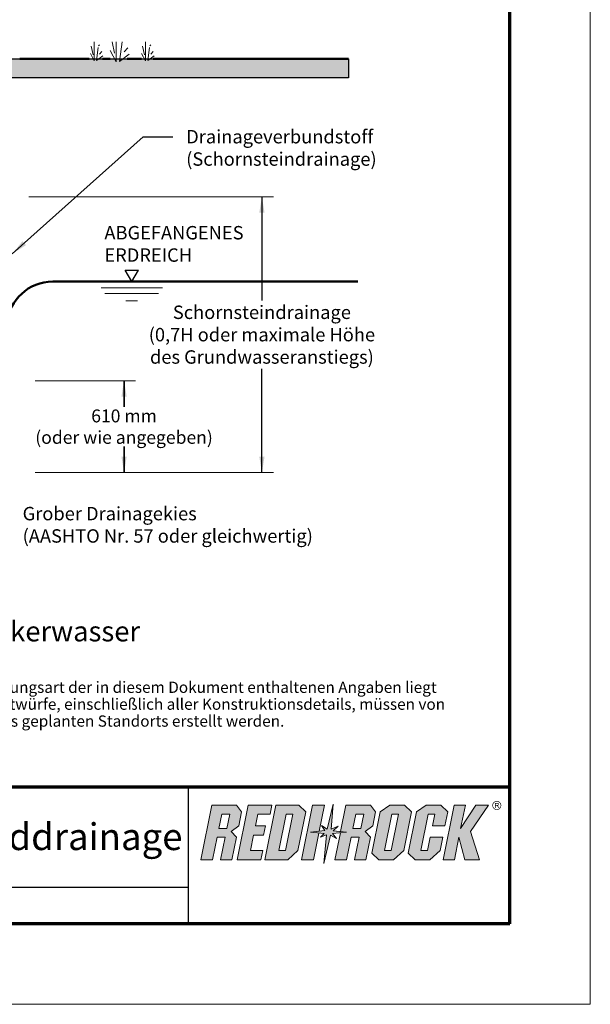
# Model space of a CAD drawing. Units: inches. Extents: x 5443 to 5698, y 568 to 898.
# Drawn here: x 5591 to 5698, y 568 to 752 of the extents above; entities that cross this region are included whole.
import ezdxf

# ---------------------------------------------------------------- set-up
doc = ezdxf.new("R2010")
doc.units = ezdxf.units.IN
doc.header["$MEASUREMENT"] = 0
for name, color, linetype, lineweight in [('Ground', 94, 'Continuous', 50), ('Notes', 7, 'Continuous', 13), ('Shading', 7, 'Continuous', 13)]:
    doc.layers.add(name, color=color, linetype=linetype, lineweight=lineweight)
doc.layers.add('Shading Boundary', color=1, linetype='Continuous', plot=False)
doc.layers.add('Titleblock', color=7, linetype='Continuous')
doc.styles.add('Arial', font='arial.ttf', dxfattribs={"height": 2.5})
doc.dimstyles.get("Standard").update_dxf_attribs({"dimtxt": 2.5, "dimasz": 3, "dimexe": 1.25, "dimexo": 2.5, "dimgap": 1.25, "dimtad": 0, "dimtih": 1, "dimtoh": 1, "dimdec": 1, "dimzin": 0, "dimdsep": 46, "dimtxsty": 'Arial', "dimcen": 0.09, "dimadec": 0, "dimazin": 0, "dimtfac": 1, "dimtdec": 1, "dimtofl": 0, "dimtmove": 0, "dimatfit": 3, "dimfxl": 1, "dimtolj": 1, "dimtzin": 0, "dimarcsym": 1})

msp = doc.modelspace()

# ---------------------------------------------------------------- hatches: boundary and pattern name
at = {"layer": 'Shading', "true_color": 0xcdeecd}
h = msp.add_hatch(color=254, dxfattribs=at)
edge = h.paths.add_edge_path()
edge.add_line((5517.49, 744.63), (5652.37, 744.63))
edge.add_line((5652.37, 744.63), (5652.37, 741.06))
edge.add_line((5652.37, 741.06), (5522.79, 741.06))
edge.add_arc((5522.79, 746.78), 5.71, 202.0243, 270, ccw=False)
h.paths.add_polyline_path([(5477.23, 681.06), (5477.23, 684.63), (5509.15, 684.63), (5509.01, 682.24), (5509.37, 681.06)])
at = {"layer": 'Titleblock', "true_color": 0xd2232a}
h = msp.add_hatch(color=242, dxfattribs=at)
h.dxf.hatch_style = 1
h.paths.add_polyline_path([(5648.45, 601.02), (5647.37, 601.72), (5648.01, 600.76), (5645.33, 600.44), (5647.85, 600.22), (5647.15, 599.54), (5648.3, 599.94), (5647.83, 594.64), (5649.02, 599.92), (5650.16, 599.3), (5649.41, 600.24), (5652.03, 600.44), (5649.57, 600.72), (5650.47, 601.56), (5649.14, 601.02), (5649.54, 605.7)])
h = msp.add_hatch(color=242, dxfattribs=at)
h.dxf.hatch_style = 1
edge = h.paths.add_edge_path(flags=17)
edge.add_arc((5680.06, 605.45), 0.72, 0, 360)
edge = h.paths.add_edge_path()
edge.add_arc((5680.06, 605.45), 0.84, 0, 360)
h = msp.add_hatch(color=242, dxfattribs=at)
h.dxf.hatch_style = 1
edge = h.paths.add_edge_path(flags=16)
edge.add_line((5679.87, 605.81), (5680.18, 605.81))
edge.add_arc((5680.18, 605.66), 0.15, -90, 90, ccw=False)
edge.add_line((5680.18, 605.51), (5679.87, 605.51))
edge.add_line((5679.87, 605.51), (5679.87, 605.81))
edge = h.paths.add_edge_path()
edge.add_line((5679.87, 604.98), (5679.87, 605.39))
edge.add_line((5679.87, 605.39), (5680.11, 605.39))
edge.add_line((5680.11, 605.39), (5680.37, 604.98))
edge.add_line((5680.37, 604.98), (5680.52, 604.98))
edge.add_line((5680.52, 604.98), (5680.25, 605.4))
edge.add_arc((5680.18, 605.66), 0.27, 285.4463, 450)
edge.add_line((5680.18, 605.93), (5679.75, 605.93))
edge.add_line((5679.75, 605.93), (5679.75, 604.98))
edge.add_line((5679.75, 604.98), (5679.87, 604.98))
h = msp.add_hatch(color=242, dxfattribs=at)
h.dxf.hatch_style = 1
h.paths.add_polyline_path([(5630.5, 600.57), (5631.94, 601.62), (5632.47, 604.26), (5631.5, 605.5), (5626.93, 605.5), (5624.88, 595.32), (5627.06, 595.32), (5627.91, 599.55), (5629.39, 599.55), (5628.54, 595.32), (5630.67, 595.32), (5631.52, 599.55)])
h.paths.add_polyline_path([(5629.72, 601.16), (5628.24, 601.16), (5628.78, 603.83), (5630.25, 603.83)], flags=16)
h = msp.add_hatch(color=242, dxfattribs=at)
h.dxf.hatch_style = 1
h.paths.add_polyline_path([(5634.7, 599.89), (5636.54, 599.89), (5636.89, 601.62), (5635.05, 601.62), (5635.5, 603.83), (5637.78, 603.83), (5638.11, 605.5), (5633.66, 605.5), (5631.61, 595.32), (5636.06, 595.32), (5636.42, 597.08), (5634.14, 597.08)])
h = msp.add_hatch(color=242, dxfattribs=at)
h.dxf.hatch_style = 1
h.paths.add_polyline_path([(5636.81, 595.32), (5641.08, 595.32), (5642.98, 597.08), (5644.42, 604.26), (5643.13, 605.5), (5638.86, 605.5)])
h.paths.add_polyline_path([(5640.77, 603.83), (5642.02, 603.83), (5640.66, 597.08), (5639.41, 597.08)], flags=16)
h = msp.add_hatch(color=242, dxfattribs=at)
h.dxf.hatch_style = 1
h.paths.add_polyline_path([(5643.65, 595.32), (5645.86, 595.32), (5646.86, 600.31), (5645.33, 600.44), (5646.93, 600.63), (5647.91, 605.5), (5645.7, 605.5)])
h = msp.add_hatch(color=242, dxfattribs=at)
h.dxf.hatch_style = 1
h.paths.add_polyline_path([(5649.87, 595.32), (5652.05, 595.32), (5652.91, 599.55), (5654.38, 599.55), (5653.53, 595.32), (5655.66, 595.32), (5656.51, 599.55), (5655.49, 600.57), (5656.93, 601.62), (5657.46, 604.26), (5656.49, 605.5), (5651.92, 605.5), (5650.93, 600.57), (5652.03, 600.44), (5650.88, 600.35)])
h.paths.add_polyline_path([(5653.23, 601.16), (5653.77, 603.83), (5655.24, 603.83), (5654.71, 601.16)], flags=16)
h = msp.add_hatch(color=242, dxfattribs=at)
h.dxf.hatch_style = 1
h.paths.add_polyline_path([(5656.77, 596.54), (5658.03, 595.32), (5660.79, 595.32), (5662.69, 597.08), (5664.14, 604.26), (5662.84, 605.5), (5660.08, 605.5), (5658.32, 604.26)])
h.paths.add_polyline_path([(5660.48, 603.83), (5661.73, 603.83), (5660.37, 597.08), (5659.12, 597.08)], flags=16)
h = msp.add_hatch(color=242, dxfattribs=at)
h.dxf.hatch_style = 1
h.paths.add_polyline_path([(5663.55, 596.54), (5664.81, 595.32), (5667.57, 595.32), (5669.47, 597.08), (5669.97, 599.55), (5667.65, 599.55), (5667.15, 597.08), (5665.9, 597.08), (5667.26, 603.83), (5668.51, 603.83), (5668.07, 601.62), (5670.38, 601.62), (5670.92, 604.26), (5669.62, 605.5), (5666.86, 605.5), (5665.1, 604.26)])
h = msp.add_hatch(color=242, dxfattribs=at)
h.dxf.hatch_style = 1
h.paths.add_polyline_path([(5672.99, 599.55), (5674.12, 595.32), (5676.85, 595.32), (5675.18, 600.57), (5678.53, 605.5), (5676.17, 605.5), (5673.31, 601.16), (5674.19, 605.5), (5672.08, 605.5), (5670.03, 595.32), (5672.14, 595.32)])

# ---------------------------------------------------------------- linework, layer by layer
at = {"layer": 'Ground', "lineweight": 13}
for p, q in [((5604.97, 744.26), (5604.97, 747.77)), ((5605.78, 747.06), (5605.99, 747.24)), ((5608.78, 745.69), (5608.31, 747.77)), ((5609.05, 744.07), (5609.05, 747.77)), ((5609.69, 744.12), (5610.2, 747.81)), ((5614.53, 744.26), (5614.53, 747.77)), ((5615.34, 747.06), (5615.55, 747.24)), ((5604.26, 745.64), (5604.97, 744.26)), ((5604.8, 745.34), (5604.42, 746.98)), ((5605.4, 744.29), (5605.74, 746.75)), ((5605.4, 744.29), (5606.6, 745.21)), ((5605.96, 745.49), (5606.42, 746.01)), ((5607.98, 746.15), (5609.05, 744.07)), ((5609.69, 744.12), (5611.5, 745.5)), ((5610.53, 745.92), (5611.22, 746.7)), ((5613.82, 745.64), (5614.53, 744.26)), ((5614.35, 745.34), (5613.98, 746.98)), ((5614.96, 744.29), (5615.3, 746.75)), ((5614.96, 744.29), (5616.16, 745.21)), ((5615.51, 745.49), (5615.98, 746.01)), ((5531.87, 741.06), (5652.37, 741.06))]:
    msp.add_line(p, q, dxfattribs=at)
at = {"layer": 'Ground'}
for p, q in [((5591.1, 744.63), (5604.05, 744.63)), ((5607.96, 744.63), (5606.54, 744.63)), ((5613.79, 744.63), (5611.14, 744.63)), ((5652.37, 744.63), (5615.94, 744.63))]:
    msp.add_line(p, q, dxfattribs=at)
at = {"layer": 'Notes'}
for p, q in [((5592.79, 718.92), (5638.39, 718.92)), ((5593.98, 684.63), (5612.68, 684.63)), ((5593.98, 667.49), (5638.39, 667.49))]:
    msp.add_line(p, q, dxfattribs=at)
at = {"layer": 'Notes', "color": 5, "lineweight": 30}
for p, q in [((5610.73, 705.24), (5613.21, 705.24)), ((5611.97, 703.1), (5610.73, 705.24)), ((5611.97, 703.1), (5613.21, 705.24))]:
    msp.add_line(p, q, dxfattribs=at)
at = {"layer": 'Notes', "color": 5, "lineweight": 50}
msp.add_line((5597.23, 703.1), (5654.11, 703.1), dxfattribs=at)
at = {"layer": 'Notes', "color": 5, "lineweight": 13}
for p, q in [((5606.25, 701.95), (5617.68, 701.95)), ((5606.97, 700.88), (5616.97, 700.88)), ((5610.9, 699.52), (5613.04, 699.52))]:
    msp.add_line(p, q, dxfattribs=at)
at = {"layer": 'Notes', "color": 5, "lineweight": 50}
msp.add_arc((5597.23, 694.52), 8.57, 90, 174.84, dxfattribs=at)
at = {"layer": 'Shading Boundary'}
msp.add_lwpolyline([(5517.49, 744.63), (5652.37, 744.63), (5652.37, 741.06), (5522.79, 741.06, -0.305615)], format="xyb", close=True, dxfattribs=at)
at = {"layer": 'Titleblock', "lineweight": 70}
for p, q in [((5682.5, 583.38), (5682.5, 883.38)), ((5682.5, 608.88), (5457.5, 608.88)), ((5682.5, 583.38), (5457.5, 583.38))]:
    msp.add_line(p, q, dxfattribs=at)
at = {"layer": 'Titleblock'}
for p, q in [((5622.5, 608.88), (5622.5, 583.38)), ((5622.5, 590.13), (5502.5, 590.13))]:
    msp.add_line(p, q, dxfattribs=at)
at = {"layer": 'Titleblock', "color": 242, "lineweight": 5, "true_color": 0xd2232a}
for p, q in [((5649.54, 605.7), (5648.45, 601.02)), ((5649.14, 601.02), (5649.54, 605.7)), ((5624.88, 595.32), (5626.93, 605.5)), ((5626.93, 605.5), (5631.5, 605.5)), ((5631.5, 605.5), (5632.47, 604.26)), ((5631.61, 595.32), (5633.66, 605.5)), ((5632.47, 604.26), (5631.94, 601.62)), ((5633.66, 605.5), (5638.11, 605.5)), ((5636.81, 595.32), (5638.86, 605.5)), ((5638.11, 605.5), (5637.78, 603.83)), ((5638.86, 605.5), (5643.13, 605.5)), ((5644.42, 604.26), (5642.98, 597.08)), ((5643.13, 605.5), (5644.42, 604.26)), ((5645.7, 605.5), (5643.65, 595.32)), ((5647.91, 605.5), (5645.7, 605.5)), ((5646.93, 600.63), (5647.91, 605.5)), ((5650.93, 600.57), (5651.92, 605.5)), ((5651.92, 605.5), (5656.49, 605.5)), ((5656.49, 605.5), (5657.46, 604.26)), ((5656.77, 596.54), (5658.32, 604.26)), ((5657.46, 604.26), (5656.93, 601.62)), ((5658.32, 604.26), (5660.08, 605.5)), ((5660.08, 605.5), (5662.84, 605.5)), ((5664.14, 604.26), (5662.69, 597.08)), ((5662.84, 605.5), (5664.14, 604.26)), ((5663.55, 596.54), (5665.1, 604.26)), ((5665.1, 604.26), (5666.86, 605.5)), ((5666.86, 605.5), (5669.62, 605.5)), ((5669.62, 605.5), (5670.92, 604.26)), ((5672.08, 605.5), (5670.03, 595.32)), ((5670.92, 604.26), (5670.38, 601.62)), ((5674.19, 605.5), (5672.08, 605.5)), ((5676.17, 605.5), (5673.31, 601.16)), ((5673.31, 601.16), (5674.19, 605.5)), ((5675.18, 600.57), (5678.53, 605.5)), ((5678.53, 605.5), (5676.17, 605.5)), ((5628.78, 603.83), (5628.24, 601.16)), ((5630.25, 603.83), (5628.78, 603.83)), ((5629.72, 601.16), (5630.25, 603.83)), ((5635.5, 603.83), (5635.05, 601.62)), ((5637.78, 603.83), (5635.5, 603.83)), ((5640.77, 603.83), (5639.41, 597.08)), ((5640.66, 597.08), (5642.02, 603.83)), ((5642.02, 603.83), (5640.77, 603.83)), ((5653.77, 603.83), (5653.23, 601.16)), ((5655.24, 603.83), (5653.77, 603.83)), ((5654.71, 601.16), (5655.24, 603.83)), ((5660.48, 603.83), (5659.12, 597.08)), ((5660.37, 597.08), (5661.73, 603.83)), ((5661.73, 603.83), (5660.48, 603.83)), ((5667.26, 603.83), (5665.9, 597.08)), ((5668.51, 603.83), (5667.26, 603.83)), ((5668.07, 601.62), (5668.51, 603.83)), ((5628.24, 601.16), (5629.72, 601.16)), ((5631.94, 601.62), (5630.5, 600.57)), ((5630.5, 600.57), (5631.52, 599.55)), ((5635.05, 601.62), (5636.89, 601.62)), ((5636.89, 601.62), (5636.54, 599.89)), ((5648.01, 600.76), (5645.33, 600.44)), ((5645.33, 600.44), (5647.85, 600.22)), ((5645.86, 595.32), (5646.86, 600.31)), ((5647.85, 600.22), (5647.15, 599.54)), ((5648.45, 601.02), (5647.37, 601.72)), ((5647.37, 601.72), (5648.01, 600.76)), ((5650.47, 601.56), (5649.14, 601.02)), ((5652.03, 600.44), (5649.41, 600.24)), ((5649.41, 600.24), (5650.16, 599.3)), ((5649.57, 600.72), (5650.47, 601.56)), ((5652.03, 600.44), (5649.57, 600.72)), ((5649.87, 595.32), (5650.88, 600.35)), ((5653.23, 601.16), (5654.71, 601.16)), ((5656.93, 601.62), (5655.49, 600.57)), ((5655.49, 600.57), (5656.51, 599.55)), ((5668.07, 601.62), (5670.38, 601.62)), ((5676.85, 595.32), (5675.18, 600.57)), ((5627.91, 599.55), (5627.06, 595.32)), ((5629.39, 599.55), (5627.91, 599.55)), ((5628.54, 595.32), (5629.39, 599.55)), ((5631.52, 599.55), (5630.67, 595.32)), ((5634.7, 599.89), (5634.14, 597.08)), ((5636.54, 599.89), (5634.7, 599.89)), ((5647.15, 599.54), (5648.3, 599.94)), ((5648.3, 599.94), (5647.83, 594.64)), ((5649.02, 599.92), (5647.83, 594.64)), ((5650.16, 599.3), (5649.02, 599.92)), ((5652.91, 599.55), (5652.05, 595.32)), ((5654.38, 599.55), (5652.91, 599.55)), ((5653.53, 595.32), (5654.38, 599.55)), ((5656.51, 599.55), (5655.66, 595.32)), ((5667.15, 597.08), (5667.65, 599.55)), ((5667.65, 599.55), (5669.97, 599.55)), ((5669.97, 599.55), (5669.47, 597.08)), ((5672.14, 595.32), (5672.99, 599.55)), ((5672.99, 599.55), (5674.12, 595.32)), ((5634.14, 597.08), (5636.42, 597.08)), ((5636.42, 597.08), (5636.06, 595.32)), ((5639.41, 597.08), (5640.66, 597.08)), ((5642.98, 597.08), (5641.08, 595.32)), ((5656.77, 596.54), (5658.03, 595.32)), ((5659.12, 597.08), (5660.37, 597.08)), ((5662.69, 597.08), (5660.79, 595.32)), ((5663.55, 596.54), (5664.81, 595.32)), ((5665.9, 597.08), (5667.15, 597.08)), ((5669.47, 597.08), (5667.57, 595.32)), ((5627.06, 595.32), (5624.88, 595.32)), ((5630.67, 595.32), (5628.54, 595.32)), ((5636.06, 595.32), (5631.61, 595.32)), ((5641.08, 595.32), (5636.81, 595.32)), ((5643.65, 595.32), (5645.86, 595.32)), ((5652.05, 595.32), (5649.87, 595.32)), ((5655.66, 595.32), (5653.53, 595.32)), ((5660.79, 595.32), (5658.03, 595.32)), ((5667.57, 595.32), (5664.81, 595.32)), ((5670.03, 595.32), (5672.14, 595.32)), ((5674.12, 595.32), (5676.85, 595.32))]:
    msp.add_line(p, q, dxfattribs=at)

# ---------------------------------------------------------------- texts
at = {"layer": 'Notes', "style": 'Arial'}
for s, insert, char_height, width, attachment_point in [('Drainageverbundstoff (Schornsteindrainage)', (5622.13, 731.36), 2.5, 30.9408, 1), ('ABGEFANGENES ERDREICH', (5606.87, 713.46), 2.5, 26.4177, 1), ('\\pxqc;Schornsteindrainage\\P(0,7H oder maximale Höhe des Grundwasseranstiegs)', (5636.25, 693.21), 2.5, 43.8432, 5), ('Grober Drainagekies\\P(AASHTO Nr. 57 oder gleichwertig)', (5591.62, 661.1), 2.5, 64.3618, 1), ('{\\fArial|b1|i0|c0|p34;Drainage gegen Hang- bzw. Sickerwasser}', (5564.8, 639.78), 3.75, 127.1968, 2)]:
    msp.add_mtext(s, dxfattribs=dict(at, insert=insert, char_height=char_height, width=width, attachment_point=attachment_point))
at = {"layer": 'Notes', "lineweight": 5, "insert": (5468.75, 628.53), "char_height": 2.1, "width": 201.8745, "attachment_point": 1, "line_spacing_factor": 0.9, "style": 'Arial'}
msp.add_mtext('Diese Zeichnung dient nur zur Information. Die Beurteilung der Eignung und/oder der Nutzungsart der in diesem Dokument enthaltenen Angaben liegt in der alleinigen Verantwortung des zuständigen Konstrukteurs. Die endgültigen Projektentwürfe, einschließlich aller Konstruktionsdetails, müssen von einem Beauftragten Ingenieur unter Berücksichtigung der tatsächlichen Gegebenheiten des geplanten Standorts erstellt werden.', dxfattribs=at)
at = {"layer": 'Titleblock', "insert": (5521.55, 602.13), "char_height": 5, "attachment_point": 1, "style": 'Arial'}
msp.add_mtext_dynamic_manual_height_columns('Optionen für die Wanddrainage', width=103.5726, gutter_width=12.5, heights=[0], dxfattribs=at)

# ---------------------------------------------------------------- leaders
at = {"layer": 'Notes'}
for points in [[(5589.69, 708.27), (5614.13, 730.11), (5619.63, 730.11)], [(5636.25, 718.92), (5636.25, 699.6)], [(5636.25, 667.49), (5636.25, 686.81)], [(5610.54, 684.63), (5610.54, 667.49)], [(5610.54, 667.49), (5610.54, 684.63)]]:
    msp.add_leader(points, dimstyle='Standard', override={"dimgap": 1.5, "dimtad": 0}, dxfattribs=at)

# ---------------------------------------------------------------- next in the draw order: texts
at = {"layer": 'Notes', "insert": (5610.54, 676.06), "char_height": 2.4, "width": 39.6242, "attachment_point": 5, "style": 'Arial', "bg_fill": 3, "box_fill_scale": 1.2, "bg_fill_color": 256, "bg_fill_transparency": 0}
msp.add_mtext('\\pxqc;610 mm\\P(oder wie angegeben)', dxfattribs=at)

# ---------------------------------------------------------------- next in the draw order: linework, layer by layer
at = {"layer": 'Titleblock', "color": 4, "lineweight": 0}
msp.add_lwpolyline([(5442.5, 568.38), (5697.5, 568.38), (5697.5, 898.38), (5442.5, 898.38)], close=True, dxfattribs=at)

doc.saveas('drawing.dxf')
